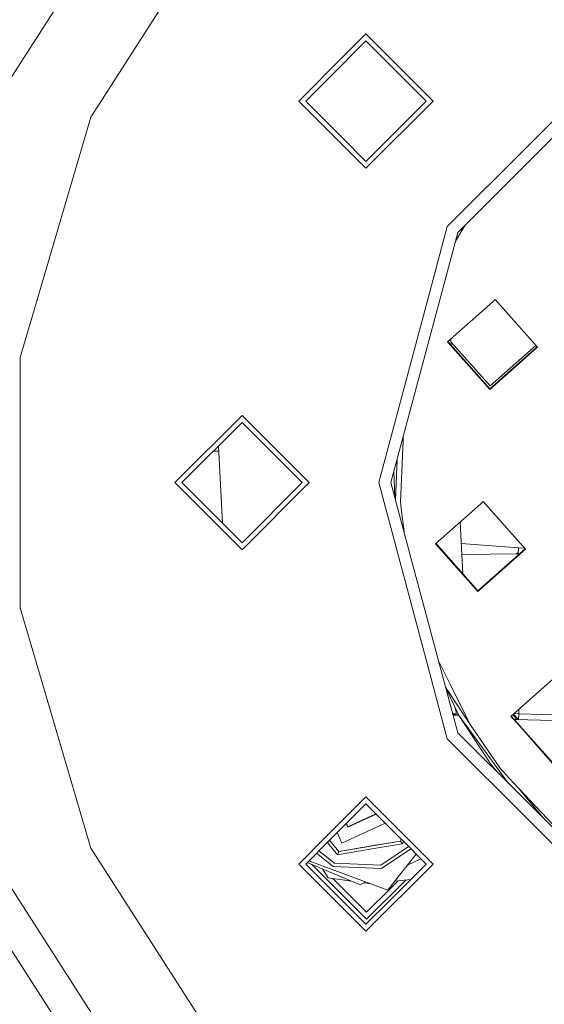
# Model space of a CAD drawing. Units: millimetres. Extents: x 757 to 8439, y -390 to 3592.
# Drawn here: x 1808 to 1923, y 730 to 947 of the extents above; entities that cross this region are included whole.
import ezdxf

# ---------------------------------------------------------------- set-up
doc = ezdxf.new("R2010")
doc.units = ezdxf.units.MM
doc.layers.add('1', color=7, linetype='Continuous', true_color=0xffffff)
doc.styles.add('blockfont', font='simplex.shx')
doc.dimstyles.get("Standard").update_dxf_attribs({"dimtxt": 0.18, "dimasz": 0.18, "dimexe": 0.18, "dimexo": 0.0625, "dimgap": 0.09, "dimtad": 0, "dimtih": 1, "dimtoh": 1, "dimdec": 4, "dimzin": 0, "dimdsep": 46, "dimtxsty": 'Standard', "dimcen": 0.09, "dimadec": 0, "dimazin": 0, "dimtfac": 1, "dimtdec": 4, "dimtofl": 0, "dimtmove": 0, "dimatfit": 3, "dimfxl": 1, "dimtolj": 1, "dimtzin": 0, "dimarcsym": 0})

# ---------------------------------------------------------------- blocks, each defined once
blk = doc.blocks.new('_U3')
at = {"layer": '1', "color": 18, "lineweight": 35}
for p, q in [((8199.721396, 1012.699947), (8199.721396, -352)), ((976.749957, 985.471413), (976.749957, -352)), ((976.749957, -350), (4507.516926, -350)), ((8199.721396, -350), (4668.954426, -350))]:
    blk.add_line(p, q, dxfattribs=at)
at = {"layer": '1', "color": 18, "lineweight": 70}
for points in [[(976.749957, -350), (1026.749907, -336.60254), (1026.750006, -363.39746)], [(8199.721396, -350), (8149.721445, -363.39746), (8149.721347, -336.60254)]]:
    blk.add_solid(points, dxfattribs=at)
at = {"layer": '1', "color": 18, "linetype": 'Continuous', "lineweight": 13, "insert": (4511.666926, -388.895833), "char_height": 50, "attachment_point": 7, "line_spacing_factor": 0.903614, "style": 'blockfont'}
blk.add_mtext('\\W1.1836;OAL', dxfattribs=at)
blk = doc.blocks.new('_U10')
at = {"layer": '1', "color": 18, "lineweight": 35}
for p, q in [((976.749957, 1086.423382), (976.749957, 116.317448)), ((976.749957, 118.317448), (1303.437478, 118.317448)), ((2000, 118.317448), (1695.187478, 118.317448))]:
    blk.add_line(p, q, dxfattribs=at)
at = {"layer": '1', "color": 18, "lineweight": 13}
for p, q in [((1308.062478, 43.317448), (1283.062478, 43.317448)), ((1283.062478, 43.317448), (1283.062478, -50.432552)), ((1539.729145, 43.317448), (1514.729145, 43.317448)), ((1539.729145, -50.432552), (1539.729145, 43.317448)), ((1283.062478, -50.432552), (1308.062478, -50.432552)), ((1514.729145, -50.432552), (1539.729145, -50.432552))]:
    blk.add_line(p, q, dxfattribs=at)
at = {"layer": '1', "color": 18, "lineweight": 70}
for points in [[(976.749957, 118.317448), (1026.749907, 131.714908), (1026.750006, 104.919988)], [(2000, 118.317448), (1950.000049, 104.919988), (1949.999951, 131.714908)]]:
    blk.add_solid(points, dxfattribs=at)
at = {"layer": '1', "color": 18, "linetype": 'Continuous', "lineweight": 13, "char_height": 50, "attachment_point": 7, "line_spacing_factor": 0.903614, "style": 'blockfont'}
for s, insert in [('\\W1.3321;40.3', (1307.587478, 79.421615)), ('\\W1.1484;BA', (1592.379145, 79.421615)), ('\\W1.1591;1023', (1307.587478, -42.453385))]:
    blk.add_mtext(s, dxfattribs=dict(at, insert=insert))

msp = doc.modelspace()

# ---------------------------------------------------------------- linework, layer by layer
at = {"layer": '1', "color": 18, "linetype": 'Continuous', "lineweight": 13}
for p, q in [((1838.312209, 984.732971), (1805.480063, 933.644935)), ((1823.36241, 925.478324), (1846.797287, 961.943612)), ((1883.970082, 943.774924), (1879.130661, 938.935444)), ((1898.752987, 928.992137), (1883.970082, 943.774924)), ((1883.970082, 942.250893), (1875.874102, 934.154853)), ((1883.970082, 942.250893), (1889.133036, 937.088117)), ((1943.176806, 942.668185), (1919.689, 919.180259)), ((1879.130661, 938.935444), (1869.187415, 928.992137)), ((1889.133036, 937.088117), (1897.229016, 928.992137)), ((1904.212296, 900.06046), (1940.909445, 936.757609)), ((1875.874102, 934.154853), (1870.711386, 928.992137)), ((1869.187415, 928.992137), (1879.130661, 919.048771)), ((1870.711386, 928.992137), (1878.807366, 920.896098)), ((1898.752987, 928.992137), (1883.970082, 914.209291)), ((1892.0663, 923.829362), (1897.229016, 928.992137)), ((1823.36241, 925.478324), (1812.064707, 887.002215)), ((1883.970082, 915.733323), (1892.0663, 923.829362)), ((1878.807366, 920.896098), (1883.970082, 915.733323)), ((1879.130661, 919.048771), (1883.970082, 914.209291)), ((1919.689, 919.180259), (1901.902497, 901.393935)), ((1901.902497, 901.393935), (1898.046315, 887.002215)), ((1904.212296, 900.06046), (1901.562512, 890.171513)), ((1903.889716, 898.504481), (1905.81355, 901.661714)), ((1903.889716, 898.504481), (1905.515621, 901.363785)), ((1903.889716, 898.504481), (1903.600806, 897.77839)), ((1903.889716, 898.504481), (1903.685962, 898.096189)), ((1901.562512, 890.171513), (1889.462054, 845.012292)), ((1812.064707, 887.002215), (1807.829678, 872.578725)), ((1898.046315, 887.002215), (1886.795104, 845.012292)), ((1911.904871, 884.804234), (1901.961386, 875.975594)), ((1912.452757, 885.290608), (1911.904871, 884.804234)), ((1912.452757, 885.290608), (1921.768486, 874.800131)), ((1901.961386, 875.975594), (1910.790741, 866.032884)), ((1911.287129, 865.651116), (1902.049247, 876.053604)), ((1902.645636, 876.583127), (1902.712532, 875.306699)), ((1902.645636, 876.583127), (1902.712532, 875.306699)), ((1911.324799, 866.286382), (1902.674734, 876.027916)), ((1921.768486, 874.800131), (1911.277354, 865.485117)), ((1921.690403, 874.888061), (1911.287129, 865.651116)), ((1921.391315, 875.224865), (1911.324799, 866.286382)), ((1807.829678, 872.578725), (1807.829678, 817.445859)), ((1910.790741, 866.032884), (1911.277354, 865.485117)), ((1841.900647, 845.012292), (1856.683552, 859.795079)), ((1856.683552, 859.795079), (1871.466219, 845.012292)), ((1856.683552, 858.271107), (1843.424618, 845.012292)), ((1869.942248, 845.012292), (1856.683552, 858.271107)), ((1891.583025, 840.749785), (1892.138779, 854.24529)), ((1892.138779, 854.24529), (1892.175568, 855.139198)), ((1851.531077, 851.900016), (1850.357963, 851.945575)), ((1851.469614, 853.057216), (1852.372139, 836.064852)), ((1890.837019, 850.143697), (1890.481514, 841.207779)), ((1890.360402, 841.659755), (1890.142503, 847.551747)), ((1841.900647, 845.012292), (1856.683552, 830.229506)), ((1856.683552, 831.753477), (1843.424618, 845.012292)), ((1856.683552, 830.229506), (1871.466219, 845.012292)), ((1869.942248, 845.012292), (1856.683552, 831.753477)), ((1886.795104, 845.012292), (1898.046315, 803.02237)), ((1889.462054, 845.012292), (1893.454373, 830.113396)), ((1891.583025, 840.749785), (1891.753733, 839.320287)), ((1892.369092, 834.163546), (1891.753733, 839.320287)), ((1909.265816, 840.334281), (1899.322331, 831.505641)), ((1909.813464, 840.820655), (1909.265816, 840.334281)), ((1909.813464, 840.820655), (1919.129431, 830.330178)), ((1904.734214, 836.310754), (1905.32279, 824.925681)), ((1899.322331, 831.505641), (1908.151686, 821.562931)), ((1908.648074, 821.181163), (1899.410221, 831.583677)), ((1904.978369, 831.587962), (1917.566359, 830.631539)), ((1919.129431, 830.330178), (1908.63806, 821.015224)), ((1908.648074, 821.181163), (1919.051346, 830.418108)), ((1917.566359, 830.631539), (1917.522728, 829.311416)), ((1918.901059, 830.587342), (1917.566359, 830.631539)), ((1917.566359, 830.631539), (1918.901059, 830.587343)), ((1917.566359, 830.631539), (1918.901059, 830.587343)), ((1918.901059, 830.587342), (1917.566359, 830.631539)), ((1918.587287, 830.597732), (1918.587287, 830.597733)), ((1893.454373, 830.113396), (1904.212296, 789.964125)), ((1905.101072, 829.214462), (1917.522728, 829.311416)), ((1917.13524, 829.308391), (1917.534341, 829.662771)), ((1917.522728, 829.311416), (1917.794769, 829.302407)), ((1917.794769, 829.302407), (1917.522728, 829.311416)), ((1908.151686, 821.562931), (1908.63806, 821.015224)), ((1807.829678, 817.445859), (1812.064707, 803.02237)), ((1902.49306, 800.677821), (1900.01337, 805.634789)), ((1812.064707, 803.02237), (1823.36241, 764.54626)), ((1898.046315, 803.02237), (1901.902497, 788.630649)), ((1926.400006, 802.86555), (1918.740332, 796.064481)), ((1906.963408, 791.741118), (1901.534058, 799.959484)), ((1906.443655, 792.780206), (1902.49306, 800.677821)), ((1904.481709, 793.694481), (1901.582034, 799.780433)), ((1903.94762, 794.186759), (1903.562683, 795.623369)), ((1918.740332, 796.064481), (1915.908873, 793.550536)), ((1904.263977, 794.151467), (1903.054141, 794.286433)), ((1904.401903, 793.861981), (1903.118243, 794.047202)), ((1904.463065, 793.733613), (1903.169752, 793.854967)), ((1904.464686, 793.73021), (1903.170807, 793.851028)), ((1904.481709, 793.694481), (1915.369368, 778.807052)), ((1904.481709, 793.694481), (1911.387265, 783.112153)), ((1915.908873, 793.550536), (1916.484825, 792.901955)), ((1915.996735, 793.628545), (1916.64674, 792.896594)), ((1916.32827, 793.922903), (1917.257525, 792.876393)), ((1917.586539, 792.865489), (1916.474924, 794.053111)), ((1917.628825, 794.134423), (1916.604692, 794.168327)), ((1917.586874, 792.865478), (1917.628825, 794.134423)), ((1917.628825, 794.134423), (1917.661001, 795.106184)), ((1931.57822, 793.672645), (1917.628825, 794.134423)), ((1906.963408, 791.741118), (1906.443655, 792.780206)), ((1913.434803, 782.191262), (1906.963408, 791.741118)), ((1916.484827, 792.901953), (1918.422997, 790.719375)), ((1917.586532, 792.865496), (1916.646724, 792.896613)), ((1917.586533, 792.865495), (1916.646726, 792.89661)), ((1916.792214, 792.891786), (1916.646733, 792.896602)), ((1916.646742, 792.896592), (1925.234616, 783.226058)), ((1916.783369, 792.742741), (1916.786962, 792.803288)), ((1916.786962, 792.803288), (1916.786964, 792.80332)), ((1916.786964, 792.803321), (1916.792213, 792.891776)), ((1916.792213, 792.891778), (1916.792214, 792.891786)), ((1925.275862, 792.610928), (1916.792214, 792.891786)), ((1904.212296, 789.964125), (1918.807566, 775.368854)), ((1918.422997, 790.719375), (1925.224841, 783.060059)), ((1901.902497, 788.630649), (1919.689, 770.844325)), ((1912.846458, 781.329963), (1911.387265, 783.112153)), ((1915.379107, 780.123994), (1913.434803, 782.191262)), ((1915.379107, 780.123994), (1917.650998, 777.708277)), ((1917.650998, 777.708277), (1927.710116, 767.012045)), ((1917.650998, 777.708277), (1922.905088, 771.271323)), ((1878.807366, 769.128487), (1883.970082, 774.291262)), ((1883.970082, 775.815293), (1879.130661, 770.975813)), ((1892.034023, 767.751384), (1883.970082, 775.815293)), ((1891.622398, 766.639115), (1883.970082, 774.291262)), ((1918.807566, 775.368854), (1936.707965, 757.468414)), ((1886.210314, 772.051079), (1879.996359, 769.19423)), ((1886.174374, 772.087018), (1880.019963, 769.257531)), ((1879.130661, 770.975813), (1875.252609, 767.097714)), ((1888.215617, 770.045821), (1878.691018, 765.666887)), ((1879.996359, 769.19423), (1879.642588, 769.963718)), ((1879.678691, 769.999821), (1880.019963, 769.257531)), ((1919.689, 770.844325), (1932.360038, 758.173223)), ((1875.943792, 766.264892), (1878.807366, 769.128487)), ((1877.637436, 767.958548), (1878.691018, 765.666887)), ((1898.752987, 761.032447), (1892.034027, 767.75138)), ((1875.252605, 767.09771), (1869.187415, 761.032447)), ((1870.711386, 761.032447), (1875.94379, 766.264889)), ((1875.483395, 765.804491), (1877.72876, 763.067231)), ((1875.94379, 766.264889), (1877.996743, 763.791248)), ((1877.996743, 763.791248), (1891.561568, 766.107664)), ((1877.996743, 763.791248), (1886.117518, 765.17795)), ((1886.117518, 765.17795), (1891.561568, 766.107664)), ((1891.561568, 766.107664), (1886.117518, 765.17795)), ((1886.182368, 764.560685), (1892.054617, 765.513584)), ((1891.561568, 766.107664), (1891.721562, 766.539953)), ((1891.561568, 766.107664), (1892.054617, 765.513584)), ((1892.0663, 766.195223), (1891.622399, 766.639114)), ((1892.054617, 765.513584), (1892.240697, 766.020824)), ((1897.229016, 761.032447), (1892.0663, 766.195223)), ((1823.36241, 764.54626), (1846.797287, 728.080913)), ((1876.785815, 760.519251), (1873.105628, 763.426706)), ((1873.607247, 763.928329), (1877.043068, 761.214003)), ((1877.72876, 763.067231), (1886.182368, 764.560685)), ((1877.996743, 763.791248), (1877.72876, 763.067231)), ((1887.238085, 760.80285), (1893.370299, 764.891208)), ((1887.438357, 760.089681), (1893.87834, 764.383161)), ((1891.090196, 758.219591), (1895.040982, 763.220506)), ((1869.187415, 761.032447), (1879.130661, 751.089141)), ((1870.711386, 761.032447), (1875.874102, 755.869731)), ((1882.731259, 756.480917), (1871.049761, 761.370825)), ((1871.409255, 761.730321), (1888.783753, 755.30009)), ((1879.020751, 754.004762), (1872.090158, 760.935312)), ((1877.043068, 761.214003), (1887.238085, 760.80285)), ((1883.970082, 746.249661), (1898.752987, 761.032447)), ((1889.133036, 752.936468), (1897.229016, 761.032447)), ((1896.073921, 762.187556), (1893.130754, 760.802534)), ((1874.396827, 759.969734), (1875.670493, 758.001015)), ((1887.438357, 760.089681), (1876.785815, 760.519251)), ((1880.770186, 757.301828), (1875.670493, 758.001015)), ((1884.127438, 750.422165), (1876.687917, 757.861522)), ((1882.731259, 756.480917), (1883.885187, 757.113029)), ((1884.581387, 756.779298), (1883.537281, 756.922449)), ((1892.750171, 757.520936), (1884.127438, 748.898134)), ((1884.671873, 756.82188), (1884.581387, 756.779298)), ((1884.746439, 756.794283), (1884.581387, 756.779298)), ((1888.783753, 755.30009), (1891.090186, 758.219579)), ((1891.07402, 757.36876), (1889.290154, 755.584881)), ((1893.814098, 757.617529), (1890.367342, 757.304601)), ((1805.480063, 756.379649), (1838.312209, 705.291614)), ((1875.874102, 755.869731), (1883.970082, 747.773692)), ((1884.127438, 750.422165), (1889.290154, 755.584881)), ((1822.491944, 716.232643), (1798.685133, 753.276512)), ((1884.127438, 748.898134), (1879.020751, 754.004762)), ((1883.970082, 747.773692), (1889.133036, 752.936468)), ((1883.970082, 746.249661), (1879.130661, 751.089141))]:
    msp.add_line(p, q, dxfattribs=at)

# ---------------------------------------------------------------- dimensions: what is measured, and where the dimension line sits
for base, p1, p2, text, override, picture, middle in [((976.749957, 118.317448), (2000, 0), (976.749957, 1127.642438), '<>\\P[\\C18;\\H50.00;\\Fsimplex.shx;1023\\Fsimplex.shx;\\H50.00;\\C18; ]\\C18;\\H50.00;\\Fsimplex.shx;BA\\Fsimplex.shx;\\H50.00;\\C18;', {"dimtxt": 50, "dimasz": 50, "dimexe": 2, "dimexo": 0, "dimgap": 1.5, "dimtih": 1, "dimtoh": 1, "dimdec": 1, "dimlfac": 0.03937, "dimzin": 8, "dimdsep": 44, "dimlunit": 2, "dimtxsty": 'blockfont', "dimsah": 1, "dimse1": 0, "dimse2": 0, "dimsd1": 0, "dimsd2": 0, "dimclrd": 18, "dimclre": 18, "dimclrt": 18, "dimtol": 0, "dimtm": -0.1, "dimtfac": 1, "dimtdec": 2, "dimtofl": 1, "dimtmove": 0, "dimtzin": 8, "dimlwd": 35, "dimlwe": 35}, '_U10', (1499.312478, 118.317448)), ((8199.721396, -350), (976.749957, 985.471413), (8199.721396, 1120.649979), '\\C18;OAL', {"dimtxt": 50, "dimasz": 50, "dimexe": 2, "dimexo": 0, "dimgap": 1.5, "dimtih": 1, "dimtoh": 1, "dimdec": 1, "dimlfac": 0.03937, "dimzin": 8, "dimdsep": 44, "dimlunit": 2, "dimpost": '', "dimtxsty": 'blockfont', "dimsah": 1, "dimse1": 0, "dimse2": 0, "dimsd1": 0, "dimsd2": 0, "dimclrd": 18, "dimclre": 18, "dimclrt": 18, "dimtol": 0, "dimtm": -0.1, "dimtfac": 1, "dimtdec": 2, "dimtofl": 1, "dimtmove": 0, "dimtzin": 8, "dimlwd": 35, "dimlwe": 35}, '_U3', (4588.235676, -350))]:
    dim = msp.add_linear_dim(base=base, p1=p1, p2=p2, text=text, dimstyle='Standard', override=override, dxfattribs=at)
    dim.commit()
    dim.dimension.update_dxf_attribs({"geometry": picture, "text_midpoint": middle, "dimtype": 160})

doc.saveas('drawing.dxf')
